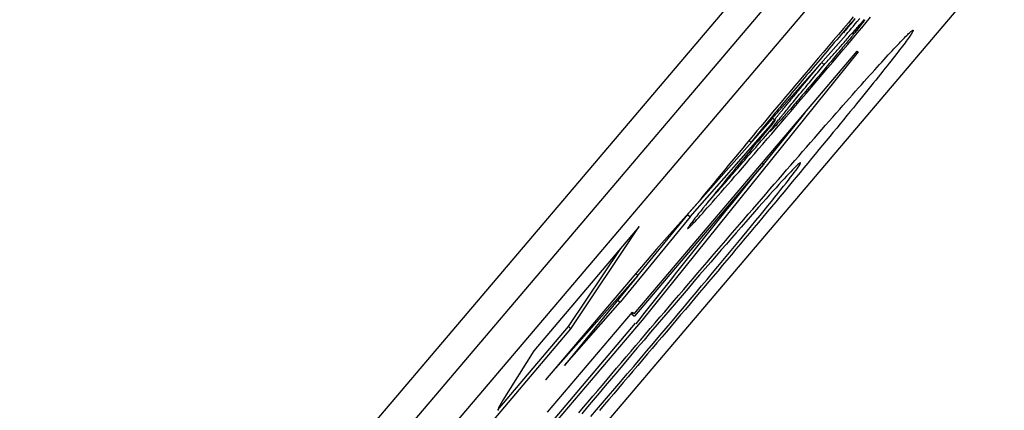
# Model space of a CAD drawing. Extents: x 304 to 540, y 335 to 585.
# Drawn here: x 405 to 406, y 419 to 420 of the extents above; entities that cross this region are included whole.
import ezdxf

# ---------------------------------------------------------------- set-up
doc = ezdxf.new("R2010")
doc.units = 0
doc.layers.add('__ADJ-KIT2-S12_D', color=7, linetype='CONTINUOUS')
doc.layers.add('DEFAULT', color=7, linetype='CONTINUOUS')

# ---------------------------------------------------------------- blocks, each defined once
blk = doc.blocks.new('SE1')
at = {"layer": '__ADJ-KIT2-S12_D', "color": 7, "linetype": 'CONTINUOUS'}
for p, q in [((79.00755, 64.53555), (76.06719, 61.07266)), ((78.8848, 64.3774), (76.55469, 61.63321)), ((78.89243, 64.37093), (76.56232, 61.62674)), ((76.58892, 61.60415), (78.91903, 64.34834)), ((78.66302, 64.08168), (78.66154, 64.07994)), ((78.66285, 64.08042), (78.66218, 64.07965)), ((78.66275, 64.08009), (78.66313, 64.08055)), ((78.66351, 64.08119), (78.66285, 64.08042)), ((78.66313, 64.08055), (78.66361, 64.08113)), ((78.66421, 64.08029), (78.66497, 64.08121)), ((78.66568, 64.08007), (78.6664, 64.08093)), ((78.66591, 64.08027), (78.66603, 64.08039)), ((78.66603, 64.08039), (78.66614, 64.0805)), ((78.66614, 64.0805), (78.66624, 64.0806)), ((78.66625, 64.08038), (78.66617, 64.08026)), ((78.66624, 64.0806), (78.66632, 64.08067)), ((78.66632, 64.08047), (78.66625, 64.08038)), ((78.66632, 64.08067), (78.66638, 64.08072)), ((78.66638, 64.08056), (78.66632, 64.08047)), ((78.66638, 64.08072), (78.66643, 64.08076)), ((78.66642, 64.08063), (78.66638, 64.08056)), ((78.66645, 64.08069), (78.66642, 64.08063)), ((78.66643, 64.08076), (78.66646, 64.08078)), ((78.66647, 64.08073), (78.66645, 64.08069)), ((78.66646, 64.08078), (78.66648, 64.08078)), ((78.66648, 64.08076), (78.66647, 64.08073)), ((78.66648, 64.08078), (78.66648, 64.08076)), ((78.66696, 64.08004), (78.66829, 64.08162)), ((78.66004, 64.07817), (78.65851, 64.07637)), ((78.66154, 64.07994), (78.66004, 64.07817)), ((78.66012, 64.07691), (78.66049, 64.07736)), ((78.66082, 64.07806), (78.66013, 64.07725)), ((78.66049, 64.07736), (78.66087, 64.07782)), ((78.66151, 64.07886), (78.66082, 64.07806)), ((78.66087, 64.07782), (78.66125, 64.07827)), ((78.66125, 64.07827), (78.66162, 64.07873)), ((78.66142, 64.07692), (78.66197, 64.07758)), ((78.66218, 64.07965), (78.66151, 64.07886)), ((78.66162, 64.07873), (78.662, 64.07918)), ((78.66197, 64.07758), (78.66252, 64.07824)), ((78.662, 64.07918), (78.66238, 64.07964)), ((78.66238, 64.07964), (78.66275, 64.08009)), ((78.66252, 64.07824), (78.66306, 64.0789)), ((78.66272, 64.07655), (78.66347, 64.07745)), ((78.66299, 64.07709), (78.66326, 64.07739)), ((78.66306, 64.0789), (78.66361, 64.07956)), ((78.66326, 64.07739), (78.66351, 64.07767)), ((78.66347, 64.07745), (78.66422, 64.07833)), ((78.66351, 64.07767), (78.66376, 64.07794)), ((78.66361, 64.07956), (78.66421, 64.08029)), ((78.66376, 64.07794), (78.664, 64.07821)), ((78.66408, 64.07758), (78.66383, 64.07728)), ((78.664, 64.07821), (78.66422, 64.07846)), ((78.66431, 64.07787), (78.66408, 64.07758)), ((78.66421, 64.07677), (78.6656, 64.07842)), ((78.66422, 64.07833), (78.66496, 64.07921)), ((78.66422, 64.07846), (78.66444, 64.0787)), ((78.66452, 64.07814), (78.66431, 64.07787)), ((78.66444, 64.0787), (78.66465, 64.07893)), ((78.66473, 64.0784), (78.66452, 64.07814)), ((78.66465, 64.07893), (78.66485, 64.07915)), ((78.66493, 64.07865), (78.66473, 64.0784)), ((78.66485, 64.07915), (78.66505, 64.07936)), ((78.66511, 64.07888), (78.66493, 64.07865)), ((78.66496, 64.07921), (78.66568, 64.08007)), ((78.66505, 64.07936), (78.66524, 64.07957)), ((78.66529, 64.0791), (78.66511, 64.07888)), ((78.66524, 64.07957), (78.66543, 64.07977)), ((78.66545, 64.07931), (78.66529, 64.0791)), ((78.66543, 64.07977), (78.6656, 64.07995)), ((78.6656, 64.0795), (78.66545, 64.07931)), ((78.6656, 64.07995), (78.66576, 64.08012)), ((78.6656, 64.07842), (78.66696, 64.08004)), ((78.66574, 64.07968), (78.6656, 64.0795)), ((78.66586, 64.07984), (78.66574, 64.07968)), ((78.66576, 64.08012), (78.66591, 64.08027)), ((78.66598, 64.08), (78.66586, 64.07984)), ((78.66608, 64.08014), (78.66598, 64.08)), ((78.66617, 64.08026), (78.66608, 64.08014)), ((78.68051, 64.07724), (78.68069, 64.07738)), ((78.68069, 64.07738), (78.68084, 64.0775)), ((78.68084, 64.0775), (78.68096, 64.07758)), ((78.68096, 64.07758), (78.68105, 64.07763)), ((78.68105, 64.07763), (78.68112, 64.07765)), ((78.68113, 64.07741), (78.68107, 64.07728)), ((78.68112, 64.07765), (78.68116, 64.07763)), ((78.68117, 64.07751), (78.68113, 64.07741)), ((78.68116, 64.07763), (78.68118, 64.07759)), ((78.68118, 64.07759), (78.68117, 64.07751)), ((78.63202, 64.04368), (78.66088, 64.07626)), ((78.65696, 64.07455), (78.65541, 64.07272)), ((78.65851, 64.07637), (78.65696, 64.07455)), ((78.65801, 64.07475), (78.65728, 64.0739)), ((78.65872, 64.07559), (78.65801, 64.07475)), ((78.65943, 64.07643), (78.65872, 64.07559)), ((78.66013, 64.07725), (78.65943, 64.07643)), ((78.66023, 64.07397), (78.66054, 64.07432)), ((78.66054, 64.07432), (78.66085, 64.07468)), ((78.66085, 64.07468), (78.66117, 64.07503)), ((78.66088, 64.07626), (78.66142, 64.07692)), ((78.66117, 64.07503), (78.66148, 64.07539)), ((78.66152, 64.07445), (78.66119, 64.07405)), ((78.66134, 64.07336), (78.66279, 64.07509)), ((78.66148, 64.07539), (78.6618, 64.07575)), ((78.66184, 64.07484), (78.66152, 64.07445)), ((78.6618, 64.07575), (78.66212, 64.07611)), ((78.66215, 64.07522), (78.66184, 64.07484)), ((78.66212, 64.07611), (78.66242, 64.07645)), ((78.66246, 64.0756), (78.66215, 64.07522)), ((78.66242, 64.07645), (78.66271, 64.07678)), ((78.66275, 64.07596), (78.66246, 64.0756)), ((78.66271, 64.07678), (78.66299, 64.07709)), ((78.66304, 64.07631), (78.66275, 64.07596)), ((78.66279, 64.07509), (78.66421, 64.07677)), ((78.66332, 64.07665), (78.66304, 64.07631)), ((78.66358, 64.07697), (78.66332, 64.07665)), ((78.66383, 64.07728), (78.66358, 64.07697)), ((78.67735, 64.07411), (78.67778, 64.07456)), ((78.67778, 64.07456), (78.67819, 64.07498)), ((78.67819, 64.07498), (78.67857, 64.07537)), ((78.67857, 64.07537), (78.67892, 64.07573)), ((78.67892, 64.07573), (78.67925, 64.07606)), ((78.67938, 64.07475), (78.67906, 64.07431)), ((78.67925, 64.07606), (78.67956, 64.07635)), ((78.67967, 64.07515), (78.67938, 64.07475)), ((78.67956, 64.07635), (78.67983, 64.07662)), ((78.67994, 64.07552), (78.67967, 64.07515)), ((78.67983, 64.07662), (78.68009, 64.07686)), ((78.68017, 64.07586), (78.67994, 64.07552)), ((78.68009, 64.07686), (78.68031, 64.07706)), ((78.68039, 64.07617), (78.68017, 64.07586)), ((78.68031, 64.07706), (78.68051, 64.07724)), ((78.68058, 64.07645), (78.68039, 64.07617)), ((78.68074, 64.0767), (78.68058, 64.07645)), ((78.68088, 64.07692), (78.68074, 64.0767)), ((78.68099, 64.07712), (78.68088, 64.07692)), ((78.68107, 64.07728), (78.68099, 64.07712)), ((78.59659, 63.99165), (78.66425, 64.07134)), ((78.65541, 64.07272), (78.65389, 64.07092)), ((78.65583, 64.07219), (78.65511, 64.07134)), ((78.65655, 64.07304), (78.65583, 64.07219)), ((78.65728, 64.0739), (78.65655, 64.07304)), ((78.6578, 64.07124), (78.6581, 64.07158)), ((78.6581, 64.07158), (78.6584, 64.07191)), ((78.65834, 64.06982), (78.65985, 64.07161)), ((78.6584, 64.07191), (78.6587, 64.07225)), ((78.65905, 64.07148), (78.65866, 64.07102)), ((78.6587, 64.07225), (78.65901, 64.07259)), ((78.65901, 64.07259), (78.65931, 64.07294)), ((78.65942, 64.07193), (78.65905, 64.07148)), ((78.65931, 64.07294), (78.65961, 64.07328)), ((78.65979, 64.07237), (78.65942, 64.07193)), ((78.65961, 64.07328), (78.65992, 64.07363)), ((78.66015, 64.07281), (78.65979, 64.07237)), ((78.65985, 64.07161), (78.66134, 64.07336)), ((78.65992, 64.07363), (78.66023, 64.07397)), ((78.66051, 64.07323), (78.66015, 64.07281)), ((78.66085, 64.07365), (78.66051, 64.07323)), ((78.66119, 64.07405), (78.66085, 64.07365)), ((78.66425, 64.07134), (78.66452, 64.07111)), ((78.67425, 64.0708), (78.67483, 64.07142)), ((78.67483, 64.07142), (78.67538, 64.07202)), ((78.67538, 64.07202), (78.67591, 64.07259)), ((78.67591, 64.07259), (78.67642, 64.07312)), ((78.67642, 64.07312), (78.6769, 64.07363)), ((78.6771, 64.07172), (78.67663, 64.07111)), ((78.6769, 64.07363), (78.67735, 64.07411)), ((78.67755, 64.0723), (78.6771, 64.07172)), ((78.67796, 64.07285), (78.67755, 64.0723)), ((78.67836, 64.07337), (78.67796, 64.07285)), ((78.67872, 64.07386), (78.67836, 64.07337)), ((78.67906, 64.07431), (78.67872, 64.07386)), ((78.66452, 64.07111), (78.59895, 63.98965)), ((78.65238, 64.06915), (78.6509, 64.0674)), ((78.65298, 64.06882), (78.65228, 64.068)), ((78.65389, 64.07092), (78.65238, 64.06915)), ((78.65368, 64.06966), (78.65298, 64.06882)), ((78.65439, 64.07049), (78.65368, 64.06966)), ((78.65511, 64.07134), (78.65439, 64.07049)), ((78.65511, 64.06821), (78.65541, 64.06855)), ((78.65541, 64.06855), (78.65571, 64.06889)), ((78.65571, 64.06889), (78.65601, 64.06922)), ((78.65601, 64.06922), (78.65631, 64.06956)), ((78.65662, 64.06858), (78.65619, 64.06807)), ((78.65631, 64.06956), (78.65661, 64.0699)), ((78.65661, 64.0699), (78.65691, 64.07023)), ((78.65705, 64.06909), (78.65662, 64.06858)), ((78.65679, 64.06799), (78.65834, 64.06982)), ((78.65691, 64.07023), (78.6572, 64.07057)), ((78.65746, 64.06958), (78.65705, 64.06909)), ((78.6572, 64.07057), (78.6575, 64.0709)), ((78.65787, 64.07007), (78.65746, 64.06958)), ((78.6575, 64.0709), (78.6578, 64.07124)), ((78.65827, 64.07055), (78.65787, 64.07007)), ((78.65866, 64.07102), (78.65827, 64.07055)), ((78.67169, 64.06801), (78.67237, 64.06875)), ((78.67237, 64.06875), (78.67302, 64.06946)), ((78.67302, 64.06946), (78.67365, 64.07014)), ((78.67365, 64.07014), (78.67425, 64.0708)), ((78.6745, 64.06838), (78.67391, 64.06763)), ((78.67507, 64.06911), (78.6745, 64.06838)), ((78.67562, 64.0698), (78.67507, 64.06911)), ((78.67614, 64.07047), (78.67562, 64.0698)), ((78.67663, 64.07111), (78.67614, 64.07047)), ((78.64945, 64.06568), (78.64801, 64.06398)), ((78.6509, 64.0674), (78.64945, 64.06568)), ((78.65022, 64.06556), (78.64955, 64.06477)), ((78.6509, 64.06637), (78.65022, 64.06556)), ((78.65159, 64.06718), (78.6509, 64.06637)), ((78.65118, 64.06511), (78.65143, 64.06541)), ((78.65143, 64.06541), (78.65168, 64.06572)), ((78.65228, 64.068), (78.65159, 64.06718)), ((78.65168, 64.06572), (78.65193, 64.06602)), ((78.65193, 64.06602), (78.65219, 64.06632)), ((78.65219, 64.06632), (78.65244, 64.06663)), ((78.65244, 64.06663), (78.65269, 64.06693)), ((78.65259, 64.06525), (78.653, 64.06574)), ((78.65269, 64.06693), (78.65294, 64.06723)), ((78.65294, 64.06723), (78.6532, 64.06754)), ((78.653, 64.06574), (78.6534, 64.06622)), ((78.6532, 64.06754), (78.65345, 64.06784)), ((78.6534, 64.06622), (78.65381, 64.06671)), ((78.65392, 64.06538), (78.65344, 64.06481)), ((78.65345, 64.06784), (78.65421, 64.0672)), ((78.6536, 64.06423), (78.65521, 64.06613)), ((78.65381, 64.06671), (78.65421, 64.0672)), ((78.65439, 64.06593), (78.65392, 64.06538)), ((78.65421, 64.0672), (78.65451, 64.06754)), ((78.65485, 64.06648), (78.65439, 64.06593)), ((78.65451, 64.06754), (78.65481, 64.06788)), ((78.65481, 64.06788), (78.65511, 64.06821)), ((78.6553, 64.06702), (78.65485, 64.06648)), ((78.65521, 64.06613), (78.65679, 64.06799)), ((78.65575, 64.06755), (78.6553, 64.06702)), ((78.65619, 64.06807), (78.65575, 64.06755)), ((78.66877, 64.06477), (78.66953, 64.06562)), ((78.66953, 64.06562), (78.67028, 64.06644)), ((78.67028, 64.06644), (78.671, 64.06724)), ((78.671, 64.06724), (78.67169, 64.06801)), ((78.67265, 64.06604), (78.67199, 64.0652)), ((78.67329, 64.06685), (78.67265, 64.06604)), ((78.67391, 64.06763), (78.67329, 64.06685)), ((78.64801, 64.06398), (78.6466, 64.06231)), ((78.64757, 64.06241), (78.64692, 64.06164)), ((78.64822, 64.06319), (78.64757, 64.06241)), ((78.64888, 64.06397), (78.64822, 64.06319)), ((78.64865, 64.06207), (78.6489, 64.06238)), ((78.64955, 64.06477), (78.64888, 64.06397)), ((78.6489, 64.06238), (78.64916, 64.06268)), ((78.64916, 64.06268), (78.64941, 64.06298)), ((78.64941, 64.06298), (78.64966, 64.06329)), ((78.64966, 64.06329), (78.64991, 64.06359)), ((78.64991, 64.06359), (78.65017, 64.06389)), ((78.65017, 64.06389), (78.65042, 64.0642)), ((78.65017, 64.06233), (78.65057, 64.06282)), ((78.65042, 64.0642), (78.65067, 64.0645)), ((78.65057, 64.06282), (78.65097, 64.0633)), ((78.65067, 64.0645), (78.65092, 64.06481)), ((78.65092, 64.06481), (78.65118, 64.06511)), ((78.65144, 64.06246), (78.65094, 64.06187)), ((78.65097, 64.0633), (78.65138, 64.06379)), ((78.65138, 64.06379), (78.65178, 64.06428)), ((78.65195, 64.06306), (78.65144, 64.06246)), ((78.65178, 64.06428), (78.65219, 64.06476)), ((78.65246, 64.06365), (78.65195, 64.06306)), ((78.65196, 64.0623), (78.6536, 64.06423)), ((78.65219, 64.06476), (78.65259, 64.06525)), ((78.65295, 64.06424), (78.65246, 64.06365)), ((78.65344, 64.06481), (78.65295, 64.06424)), ((78.66635, 64.06207), (78.66718, 64.063)), ((78.66718, 64.063), (78.66798, 64.0639)), ((78.66798, 64.0639), (78.66877, 64.06477)), ((78.66985, 64.06253), (78.66908, 64.06158)), ((78.67058, 64.06345), (78.66985, 64.06253)), ((78.6713, 64.06434), (78.67058, 64.06345)), ((78.67199, 64.0652), (78.6713, 64.06434)), ((78.64521, 64.06066), (78.64384, 64.05904)), ((78.64564, 64.06012), (78.64501, 64.05937)), ((78.6466, 64.06231), (78.64521, 64.06066)), ((78.64628, 64.06088), (78.64564, 64.06012)), ((78.64621, 64.05913), (78.64647, 64.05945)), ((78.64692, 64.06164), (78.64628, 64.06088)), ((78.64647, 64.05945), (78.64674, 64.05977)), ((78.64674, 64.05977), (78.64701, 64.0601)), ((78.64701, 64.0601), (78.64729, 64.06043)), ((78.64729, 64.06043), (78.64757, 64.06077)), ((78.64757, 64.06077), (78.64785, 64.06111)), ((78.6476, 64.05924), (78.64804, 64.05977)), ((78.64785, 64.06111), (78.64813, 64.06145)), ((78.64804, 64.05977), (78.64849, 64.06031)), ((78.64813, 64.06145), (78.6484, 64.06177)), ((78.6484, 64.06177), (78.64865, 64.06207)), ((78.64849, 64.06031), (78.64894, 64.06086)), ((78.64902, 64.05962), (78.64856, 64.05908)), ((78.64871, 64.05847), (78.65032, 64.06036)), ((78.64894, 64.06086), (78.64936, 64.06136)), ((78.64949, 64.06017), (78.64902, 64.05962)), ((78.64936, 64.06136), (78.64976, 64.06184)), ((78.64997, 64.06073), (78.64949, 64.06017)), ((78.64976, 64.06184), (78.65017, 64.06233)), ((78.65045, 64.0613), (78.64997, 64.06073)), ((78.65032, 64.06036), (78.65196, 64.0623)), ((78.65094, 64.06187), (78.65045, 64.0613)), ((78.66372, 64.05913), (78.66462, 64.06013)), ((78.66462, 64.06013), (78.66549, 64.06112)), ((78.66549, 64.06112), (78.66635, 64.06207)), ((78.66748, 64.05959), (78.66665, 64.05856)), ((78.6683, 64.0606), (78.66748, 64.05959)), ((78.66908, 64.06158), (78.6683, 64.0606)), ((78.6425, 64.05744), (78.64117, 64.05586)), ((78.64257, 64.05645), (78.64197, 64.05574)), ((78.64384, 64.05904), (78.6425, 64.05744)), ((78.64317, 64.05717), (78.64257, 64.05645)), ((78.64378, 64.05789), (78.64317, 64.05717)), ((78.64377, 64.05617), (78.64399, 64.05645)), ((78.64439, 64.05863), (78.64378, 64.05789)), ((78.64399, 64.05645), (78.64422, 64.05673)), ((78.64422, 64.05673), (78.64446, 64.05701)), ((78.64501, 64.05937), (78.64439, 64.05863)), ((78.64446, 64.05701), (78.6447, 64.0573)), ((78.6447, 64.0573), (78.64494, 64.0576)), ((78.64494, 64.0576), (78.64519, 64.05789)), ((78.64516, 64.05629), (78.64554, 64.05676)), ((78.64519, 64.05789), (78.64544, 64.0582)), ((78.64544, 64.0582), (78.64569, 64.0585)), ((78.64554, 64.05676), (78.64594, 64.05723)), ((78.64558, 64.0548), (78.64713, 64.05661)), ((78.64569, 64.0585), (78.64595, 64.05881)), ((78.64594, 64.05723), (78.64634, 64.05772)), ((78.64636, 64.05652), (78.64594, 64.05603)), ((78.64595, 64.05881), (78.64621, 64.05913)), ((78.64634, 64.05772), (78.64675, 64.05821)), ((78.64679, 64.05701), (78.64636, 64.05652)), ((78.64675, 64.05821), (78.64717, 64.05872)), ((78.64722, 64.05752), (78.64679, 64.05701)), ((78.64713, 64.05661), (78.64871, 64.05847)), ((78.64717, 64.05872), (78.6476, 64.05924)), ((78.64766, 64.05803), (78.64722, 64.05752)), ((78.6481, 64.05855), (78.64766, 64.05803)), ((78.64856, 64.05908), (78.6481, 64.05855)), ((78.6609, 64.05594), (78.66186, 64.05703)), ((78.66186, 64.05703), (78.6628, 64.05809)), ((78.6628, 64.05809), (78.66372, 64.05913)), ((78.6649, 64.0564), (78.66399, 64.05528)), ((78.66578, 64.0575), (78.6649, 64.0564)), ((78.66665, 64.05856), (78.66578, 64.0575)), ((78.63986, 64.0543), (78.63857, 64.05277)), ((78.64025, 64.05367), (78.6397, 64.053)), ((78.64117, 64.05586), (78.63986, 64.0543)), ((78.64082, 64.05435), (78.64025, 64.05367)), ((78.64139, 64.05504), (78.64082, 64.05435)), ((78.64133, 64.05321), (78.64151, 64.05343)), ((78.64197, 64.05574), (78.64139, 64.05504)), ((78.64151, 64.05343), (78.6417, 64.05365)), ((78.6417, 64.05365), (78.64189, 64.05389)), ((78.64189, 64.05389), (78.64208, 64.05412)), ((78.64208, 64.05412), (78.64228, 64.05436)), ((78.64228, 64.05436), (78.64248, 64.05461)), ((78.64248, 64.05461), (78.64268, 64.05486)), ((78.64268, 64.05486), (78.64289, 64.05511)), ((78.64275, 64.05336), (78.64307, 64.05375)), ((78.64289, 64.05511), (78.64311, 64.05537)), ((78.64307, 64.05375), (78.64339, 64.05414)), ((78.64311, 64.05537), (78.64332, 64.05563)), ((78.64332, 64.05563), (78.64354, 64.0559)), ((78.64339, 64.05414), (78.64373, 64.05455)), ((78.64354, 64.0559), (78.64377, 64.05617)), ((78.64395, 64.05374), (78.64358, 64.0533)), ((78.64373, 64.05455), (78.64407, 64.05497)), ((78.64434, 64.05418), (78.64395, 64.05374)), ((78.64406, 64.05301), (78.64558, 64.0548)), ((78.64407, 64.05497), (78.64442, 64.0554)), ((78.64473, 64.05463), (78.64434, 64.05418)), ((78.64442, 64.0554), (78.64479, 64.05584)), ((78.64513, 64.05509), (78.64473, 64.05463)), ((78.64479, 64.05584), (78.64516, 64.05629)), ((78.64553, 64.05556), (78.64513, 64.05509)), ((78.64594, 64.05603), (78.64553, 64.05556)), ((78.65787, 64.05251), (78.6589, 64.05368)), ((78.6589, 64.05368), (78.65991, 64.05482)), ((78.65991, 64.05482), (78.6609, 64.05594)), ((78.66305, 64.05413), (78.66209, 64.05295)), ((78.66399, 64.05528), (78.66305, 64.05413)), ((78.61274, 64.02173), (78.63862, 64.05099)), ((78.64821, 64.05244), (78.63573, 64.03694)), ((78.63731, 64.05125), (78.63606, 64.04976)), ((78.63757, 64.05044), (78.63706, 64.04982)), ((78.63857, 64.05277), (78.63731, 64.05125)), ((78.63809, 64.05106), (78.63757, 64.05044)), ((78.63861, 64.0517), (78.63809, 64.05106)), ((78.63915, 64.05235), (78.63861, 64.0517)), ((78.63862, 64.05099), (78.63938, 64.05034)), ((78.63907, 64.05041), (78.63924, 64.05061)), ((78.6397, 64.053), (78.63915, 64.05235)), ((78.63924, 64.05061), (78.63941, 64.05082)), ((78.63941, 64.05082), (78.63958, 64.05104)), ((78.63958, 64.05104), (78.63973, 64.05123)), ((78.63973, 64.05123), (78.63988, 64.05141)), ((78.63988, 64.05141), (78.64002, 64.05159)), ((78.64002, 64.05159), (78.64017, 64.05178)), ((78.64017, 64.05178), (78.64033, 64.05197)), ((78.64033, 64.05197), (78.64048, 64.05216)), ((78.64036, 64.05042), (78.6406, 64.05071)), ((78.64048, 64.05216), (78.64064, 64.05236)), ((78.6406, 64.05071), (78.64083, 64.051)), ((78.64064, 64.05236), (78.64081, 64.05256)), ((78.64081, 64.05256), (78.64098, 64.05277)), ((78.64112, 64.05051), (78.64082, 64.05016)), ((78.64083, 64.051), (78.64107, 64.0513)), ((78.64098, 64.05277), (78.64115, 64.05299)), ((78.64107, 64.0513), (78.64133, 64.05162)), ((78.64112, 64.04957), (78.64258, 64.05127)), ((78.64145, 64.05087), (78.64112, 64.05051)), ((78.64115, 64.05299), (78.64133, 64.05321)), ((78.64133, 64.05162), (78.64159, 64.05194)), ((78.64178, 64.05125), (78.64145, 64.05087)), ((78.64159, 64.05194), (78.64187, 64.05228)), ((78.64213, 64.05165), (78.64178, 64.05125)), ((78.64187, 64.05228), (78.64215, 64.05263)), ((78.64248, 64.05205), (78.64213, 64.05165)), ((78.64215, 64.05263), (78.64245, 64.05299)), ((78.64245, 64.05299), (78.64275, 64.05336)), ((78.64284, 64.05246), (78.64248, 64.05205)), ((78.64258, 64.05127), (78.64406, 64.05301)), ((78.6432, 64.05288), (78.64284, 64.05246)), ((78.64358, 64.0533), (78.6432, 64.05288)), ((78.65574, 64.05009), (78.65682, 64.05131)), ((78.65682, 64.05131), (78.65787, 64.05251)), ((78.66008, 64.05051), (78.65904, 64.04924)), ((78.6611, 64.05174), (78.66008, 64.05051)), ((78.66209, 64.05295), (78.6611, 64.05174)), ((78.6135, 64.02108), (78.63938, 64.05034)), ((78.6349, 64.04838), (78.63382, 64.04708)), ((78.63511, 64.04745), (78.63464, 64.04688)), ((78.63606, 64.04976), (78.6349, 64.04838)), ((78.63558, 64.04803), (78.63511, 64.04745)), ((78.63606, 64.04862), (78.63558, 64.04803)), ((78.63656, 64.04921), (78.63606, 64.04862)), ((78.63706, 64.04982), (78.63656, 64.04921)), ((78.63801, 64.04869), (78.63668, 64.04708)), ((78.63758, 64.04696), (78.63819, 64.04768)), ((78.63798, 64.04902), (78.6381, 64.04917)), ((78.63938, 64.05034), (78.63801, 64.04869)), ((78.63804, 64.04743), (78.63815, 64.04758)), ((78.6381, 64.04917), (78.63822, 64.04933)), ((78.63815, 64.04758), (78.63827, 64.04775)), ((78.63822, 64.04933), (78.63835, 64.04949)), ((78.63827, 64.04775), (78.63841, 64.04793)), ((78.6384, 64.04751), (78.63827, 64.04737)), ((78.6383, 64.04627), (78.6397, 64.0479)), ((78.63835, 64.04949), (78.63848, 64.04966)), ((78.63855, 64.04766), (78.6384, 64.04751)), ((78.63841, 64.04793), (78.63856, 64.04814)), ((78.63848, 64.04966), (78.63862, 64.04984)), ((78.63871, 64.04783), (78.63855, 64.04766)), ((78.63856, 64.04814), (78.63873, 64.04836)), ((78.63862, 64.04984), (78.63876, 64.05002)), ((78.63888, 64.04802), (78.63871, 64.04783)), ((78.63873, 64.04836), (78.63892, 64.0486)), ((78.63876, 64.05002), (78.63892, 64.05021)), ((78.63908, 64.04823), (78.63888, 64.04802)), ((78.63892, 64.05021), (78.63907, 64.05041)), ((78.63892, 64.0486), (78.63912, 64.04886)), ((78.63928, 64.04845), (78.63908, 64.04823)), ((78.63912, 64.04886), (78.63934, 64.04913)), ((78.6395, 64.04869), (78.63928, 64.04845)), ((78.63934, 64.04913), (78.63957, 64.04943)), ((78.63974, 64.04895), (78.6395, 64.04869)), ((78.63957, 64.04943), (78.63982, 64.04974)), ((78.6397, 64.0479), (78.64112, 64.04957)), ((78.63998, 64.04923), (78.63974, 64.04895)), ((78.63982, 64.04974), (78.64008, 64.05007)), ((78.64025, 64.04952), (78.63998, 64.04923)), ((78.64008, 64.05007), (78.64036, 64.05042)), ((78.64053, 64.04983), (78.64025, 64.04952)), ((78.64082, 64.05016), (78.64053, 64.04983)), ((78.65238, 64.04625), (78.65352, 64.04756)), ((78.65352, 64.04756), (78.65465, 64.04884)), ((78.65465, 64.04884), (78.65574, 64.05009)), ((78.65799, 64.04795), (78.65694, 64.04668)), ((78.65904, 64.04924), (78.65799, 64.04795)), ((78.63165, 64.04448), (78.63056, 64.04318)), ((78.63274, 64.04578), (78.63165, 64.04448)), ((78.63286, 64.04471), (78.63244, 64.04419)), ((78.63382, 64.04708), (78.63274, 64.04578)), ((78.63329, 64.04524), (78.63286, 64.04471)), ((78.63373, 64.04578), (78.63329, 64.04524)), ((78.63418, 64.04633), (78.63373, 64.04578)), ((78.63538, 64.04551), (78.63413, 64.044)), ((78.63464, 64.04688), (78.63418, 64.04633)), ((78.63516, 64.04415), (78.63576, 64.04484)), ((78.63668, 64.04708), (78.63538, 64.04551)), ((78.63561, 64.04313), (78.63694, 64.04468)), ((78.63576, 64.04484), (78.63636, 64.04554)), ((78.63636, 64.04554), (78.63696, 64.04625)), ((78.63694, 64.04468), (78.6383, 64.04627)), ((78.63696, 64.04625), (78.63758, 64.04696)), ((78.63772, 64.04693), (78.63773, 64.04697)), ((78.63772, 64.04691), (78.63772, 64.04693)), ((78.63774, 64.0469), (78.63772, 64.04691)), ((78.63773, 64.04697), (78.63776, 64.04702)), ((78.63777, 64.04692), (78.63774, 64.0469)), ((78.63776, 64.04702), (78.63781, 64.0471)), ((78.63782, 64.04695), (78.63777, 64.04692)), ((78.63781, 64.0471), (78.63787, 64.04719)), ((78.63788, 64.047), (78.63782, 64.04695)), ((78.63787, 64.04719), (78.63795, 64.0473)), ((78.63795, 64.04707), (78.63788, 64.047)), ((78.63795, 64.0473), (78.63804, 64.04743)), ((78.63804, 64.04715), (78.63795, 64.04707)), ((78.63815, 64.04725), (78.63804, 64.04715)), ((78.63827, 64.04737), (78.63815, 64.04725)), ((78.65003, 64.04356), (78.65122, 64.04492)), ((78.65122, 64.04492), (78.65238, 64.04625)), ((78.65588, 64.04539), (78.65481, 64.04408)), ((78.65694, 64.04668), (78.65588, 64.04539)), ((78.62948, 64.04187), (78.62839, 64.04056)), ((78.63056, 64.04318), (78.62948, 64.04187)), ((78.63151, 64.04411), (78.63202, 64.04368)), ((78.63291, 64.04253), (78.63174, 64.04111)), ((78.63244, 64.04419), (78.63202, 64.04368)), ((78.63285, 64.04146), (78.63342, 64.04212)), ((78.63413, 64.044), (78.63291, 64.04253)), ((78.63303, 64.04014), (78.6343, 64.04162)), ((78.63342, 64.04212), (78.634, 64.04279)), ((78.634, 64.04279), (78.63458, 64.04347)), ((78.6343, 64.04162), (78.63561, 64.04313)), ((78.63458, 64.04347), (78.63516, 64.04415)), ((78.64767, 64.04085), (78.64885, 64.04221)), ((78.64885, 64.04221), (78.65003, 64.04356)), ((78.65372, 64.04277), (78.65262, 64.04143)), ((78.65481, 64.04408), (78.65372, 64.04277)), ((78.6273, 64.03924), (78.62621, 64.03792)), ((78.62839, 64.04056), (78.6273, 64.03924)), ((78.6306, 64.03973), (78.6295, 64.0384)), ((78.6301, 64.03827), (78.63064, 64.03889)), ((78.63059, 64.0373), (78.63179, 64.0387)), ((78.63174, 64.04111), (78.6306, 64.03973)), ((78.63064, 64.03889), (78.63118, 64.03952)), ((78.63118, 64.03952), (78.63173, 64.04016)), ((78.63173, 64.04016), (78.63229, 64.04081)), ((78.63179, 64.0387), (78.63303, 64.04014)), ((78.63229, 64.04081), (78.63285, 64.04146)), ((78.64526, 64.03809), (78.64647, 64.03948)), ((78.64647, 64.03948), (78.64767, 64.04085)), ((78.65037, 64.03871), (78.64923, 64.03733)), ((78.6515, 64.04008), (78.65037, 64.03871)), ((78.65262, 64.04143), (78.6515, 64.04008)), ((78.63574, 64.03694), (78.59662, 63.99087)), ((78.62511, 64.0366), (78.62402, 64.03528)), ((78.62621, 64.03792), (78.62511, 64.0366)), ((78.62742, 64.03587), (78.62644, 64.03468)), ((78.62844, 64.03711), (78.62742, 64.03587)), ((78.6275, 64.03526), (78.62801, 64.03585)), ((78.62801, 64.03585), (78.62852, 64.03644)), ((78.62826, 64.03461), (78.62941, 64.03594)), ((78.6295, 64.0384), (78.62844, 64.03711)), ((78.62852, 64.03644), (78.62904, 64.03704)), ((78.62904, 64.03704), (78.62957, 64.03765)), ((78.62941, 64.03594), (78.63059, 64.0373)), ((78.62957, 64.03765), (78.6301, 64.03827)), ((78.63534, 64.03728), (78.63574, 64.03694)), ((78.6428, 64.03527), (78.64404, 64.03669)), ((78.64404, 64.03669), (78.64526, 64.03809)), ((78.64511, 64.03578), (78.64462, 64.03527)), ((78.64555, 64.03622), (78.64511, 64.03578)), ((78.64593, 64.03659), (78.64555, 64.03622)), ((78.64557, 64.0351), (78.64596, 64.03564)), ((78.64625, 64.03689), (78.64593, 64.03659)), ((78.64596, 64.03564), (78.6463, 64.03611)), ((78.64652, 64.03713), (78.64625, 64.03689)), ((78.6463, 64.03611), (78.64657, 64.03651)), ((78.64673, 64.03729), (78.64652, 64.03713)), ((78.64657, 64.03651), (78.64677, 64.03684)), ((78.64689, 64.03739), (78.64673, 64.03729)), ((78.64677, 64.03684), (78.64692, 64.03709)), ((78.64698, 64.03742), (78.64689, 64.03739)), ((78.64807, 64.03593), (78.64689, 64.03451)), ((78.64692, 64.03709), (78.647, 64.03727)), ((78.64702, 64.03738), (78.64698, 64.03742)), ((78.647, 64.03727), (78.64702, 64.03738)), ((78.64923, 64.03733), (78.64807, 64.03593)), ((78.62183, 64.03263), (78.62073, 64.0313)), ((78.62293, 64.03396), (78.62183, 64.03263)), ((78.62402, 64.03528), (78.62293, 64.03396)), ((78.6255, 64.03354), (78.6246, 64.03244)), ((78.62505, 64.03245), (78.62553, 64.03299)), ((78.62644, 64.03468), (78.6255, 64.03354)), ((78.62553, 64.03299), (78.62601, 64.03355)), ((78.62601, 64.03355), (78.6265, 64.03411)), ((78.62606, 64.03208), (78.62714, 64.03333)), ((78.6265, 64.03411), (78.627, 64.03468)), ((78.627, 64.03468), (78.6275, 64.03526)), ((78.62714, 64.03333), (78.62826, 64.03461)), ((78.6403, 64.03238), (78.64156, 64.03383)), ((78.64208, 64.03257), (78.6413, 64.03173)), ((78.64156, 64.03383), (78.6428, 64.03527)), ((78.6428, 64.03335), (78.64208, 64.03257)), ((78.64346, 64.03406), (78.6428, 64.03335)), ((78.64337, 64.03221), (78.64401, 64.03304)), ((78.64407, 64.0347), (78.64346, 64.03406)), ((78.64401, 64.03304), (78.64459, 64.0338)), ((78.64462, 64.03527), (78.64407, 64.0347)), ((78.6457, 64.03307), (78.6445, 64.03162)), ((78.64459, 64.0338), (78.64511, 64.03449)), ((78.64511, 64.03449), (78.64557, 64.0351)), ((78.64689, 64.03451), (78.6457, 64.03307)), ((78.61963, 64.02996), (78.61853, 64.02862)), ((78.62073, 64.0313), (78.61963, 64.02996)), ((78.62291, 64.03038), (78.62213, 64.02943)), ((78.62232, 64.02932), (78.62276, 64.02982)), ((78.62276, 64.02982), (78.62321, 64.03033)), ((78.62373, 64.03139), (78.62291, 64.03038)), ((78.62299, 64.02856), (78.62398, 64.02969)), ((78.62321, 64.03033), (78.62366, 64.03085)), ((78.62366, 64.03085), (78.62412, 64.03137)), ((78.6246, 64.03244), (78.62373, 64.03139)), ((78.62398, 64.02969), (78.625, 64.03087)), ((78.62412, 64.03137), (78.62458, 64.0319)), ((78.62458, 64.0319), (78.62505, 64.03245)), ((78.625, 64.03087), (78.62606, 64.03208)), ((78.63775, 64.02944), (78.63903, 64.03092)), ((78.63959, 64.02983), (78.63864, 64.02879)), ((78.63903, 64.03092), (78.6403, 64.03238)), ((78.64047, 64.03081), (78.63959, 64.02983)), ((78.6413, 64.03173), (78.64047, 64.03081)), ((78.64106, 64.02928), (78.64189, 64.03033)), ((78.64189, 64.03033), (78.64266, 64.0313)), ((78.64328, 64.03015), (78.64204, 64.02866)), ((78.64266, 64.0313), (78.64337, 64.03221)), ((78.6445, 64.03162), (78.64328, 64.03015)), ((78.61743, 64.02728), (78.61633, 64.02594)), ((78.61853, 64.02862), (78.61743, 64.02728)), ((78.62001, 64.02683), (78.61939, 64.02607)), ((78.61952, 64.02612), (78.61989, 64.02655)), ((78.61989, 64.02655), (78.62027, 64.02698)), ((78.62068, 64.02765), (78.62001, 64.02683)), ((78.62027, 64.02698), (78.62066, 64.02743)), ((78.62066, 64.02743), (78.62107, 64.02788)), ((78.62138, 64.02852), (78.62068, 64.02765)), ((78.62107, 64.02788), (78.62148, 64.02835)), ((78.62115, 64.02647), (78.62205, 64.02749)), ((78.62213, 64.02943), (78.62138, 64.02852)), ((78.62148, 64.02835), (78.6219, 64.02883)), ((78.6219, 64.02883), (78.62232, 64.02932)), ((78.62205, 64.02749), (78.62299, 64.02856)), ((78.63515, 64.02644), (78.63646, 64.02794)), ((78.63646, 64.02794), (78.63775, 64.02944)), ((78.63765, 64.02767), (78.63659, 64.02649)), ((78.63864, 64.02879), (78.63765, 64.02767)), ((78.63819, 64.0257), (78.63921, 64.02697)), ((78.63921, 64.02697), (78.64016, 64.02816)), ((78.64078, 64.02715), (78.63951, 64.02563)), ((78.64016, 64.02816), (78.64106, 64.02928)), ((78.64204, 64.02866), (78.64078, 64.02715)), ((78.61633, 64.02594), (78.60329, 64.01119)), ((78.61743, 64.02364), (78.61674, 64.02279)), ((78.61816, 64.02455), (78.61743, 64.02364)), ((78.61802, 64.02293), (78.61873, 64.02373)), ((78.6188, 64.02534), (78.61816, 64.02455)), ((78.61845, 64.02492), (78.6188, 64.02531)), ((78.61873, 64.02373), (78.61949, 64.02459)), ((78.61939, 64.02607), (78.6188, 64.02534)), ((78.6188, 64.02531), (78.61915, 64.02571)), ((78.61915, 64.02571), (78.61952, 64.02612)), ((78.61949, 64.02459), (78.6203, 64.0255)), ((78.6203, 64.0255), (78.62115, 64.02647)), ((78.63251, 64.02338), (78.63384, 64.02492)), ((78.63432, 64.02393), (78.6331, 64.02255)), ((78.63384, 64.02492), (78.63515, 64.02644)), ((78.63548, 64.02525), (78.63432, 64.02393)), ((78.63659, 64.02649), (78.63548, 64.02525)), ((78.63596, 64.02295), (78.6371, 64.02436)), ((78.63823, 64.02409), (78.63692, 64.02252)), ((78.6371, 64.02436), (78.63819, 64.0257)), ((78.63951, 64.02563), (78.63823, 64.02409)), ((78.6135, 64.02108), (78.60248, 64.00763)), ((78.61274, 64.02173), (78.60499, 64.01228)), ((78.61274, 64.02173), (78.6135, 64.02108)), ((78.61501, 64.0206), (78.61454, 64.02)), ((78.61554, 64.02127), (78.61501, 64.0206)), ((78.61611, 64.022), (78.61554, 64.02127)), ((78.61561, 64.02027), (78.61614, 64.02085)), ((78.61674, 64.02279), (78.61611, 64.022)), ((78.61614, 64.02085), (78.61672, 64.02149)), ((78.61672, 64.02149), (78.61735, 64.02218)), ((78.61735, 64.02218), (78.61802, 64.02293)), ((78.62983, 64.02027), (78.63117, 64.02183)), ((78.63177, 64.02105), (78.6304, 64.01949)), ((78.63117, 64.02183), (78.63251, 64.02338)), ((78.6331, 64.02255), (78.63177, 64.02105)), ((78.63348, 64.01991), (78.63475, 64.02147)), ((78.6356, 64.02094), (78.63426, 64.01934)), ((78.63475, 64.02147), (78.63596, 64.02295)), ((78.63692, 64.02252), (78.6356, 64.02094)), ((78.59811, 64.01808), (78.56613, 63.98042)), ((78.57737, 63.98708), (78.59811, 64.01808)), ((78.61288, 64.01772), (78.61279, 64.01757)), ((78.61287, 64.01749), (78.61299, 64.01758)), ((78.61302, 64.01794), (78.61288, 64.01772)), ((78.61299, 64.01758), (78.61316, 64.01773)), ((78.61321, 64.01822), (78.61302, 64.01794)), ((78.61316, 64.01773), (78.61337, 64.01792)), ((78.61346, 64.01857), (78.61321, 64.01822)), ((78.61337, 64.01792), (78.61363, 64.01818)), ((78.61377, 64.01898), (78.61346, 64.01857)), ((78.61363, 64.01818), (78.61394, 64.01849)), ((78.61413, 64.01946), (78.61377, 64.01898)), ((78.61394, 64.01849), (78.61429, 64.01885)), ((78.61454, 64.02), (78.61413, 64.01946)), ((78.61429, 64.01885), (78.61468, 64.01927)), ((78.61468, 64.01927), (78.61512, 64.01974)), ((78.61512, 64.01974), (78.61561, 64.02027)), ((78.6271, 64.0171), (78.62847, 64.01869)), ((78.62899, 64.01788), (78.62754, 64.01623)), ((78.62847, 64.01869), (78.62983, 64.02027)), ((78.6304, 64.01949), (78.62899, 64.01788)), ((78.6308, 64.01664), (78.63215, 64.01829)), ((78.63291, 64.01772), (78.63154, 64.01608)), ((78.63215, 64.01829), (78.63348, 64.01991)), ((78.63426, 64.01934), (78.63291, 64.01772)), ((78.61279, 64.01757), (78.61277, 64.01748)), ((78.61277, 64.01748), (78.6128, 64.01746)), ((78.6128, 64.01746), (78.61287, 64.01749)), ((78.62433, 64.01388), (78.62572, 64.01549)), ((78.62572, 64.01549), (78.6271, 64.0171)), ((78.62754, 64.01623), (78.62606, 64.01453)), ((78.62798, 64.01322), (78.6294, 64.01495)), ((78.6294, 64.01495), (78.6308, 64.01664)), ((78.63154, 64.01608), (78.63017, 64.01445)), ((78.60499, 64.01228), (78.59764, 64.00329)), ((78.62152, 64.01061), (78.62293, 64.01225)), ((78.62293, 64.01225), (78.62433, 64.01388)), ((78.62454, 64.01278), (78.62299, 64.01099)), ((78.62606, 64.01453), (78.62454, 64.01278)), ((78.62652, 64.01146), (78.62798, 64.01322)), ((78.6288, 64.01282), (78.62743, 64.01118)), ((78.63017, 64.01445), (78.6288, 64.01282)), ((78.60329, 64.01119), (78.56965, 63.97158)), ((78.57661, 63.98773), (78.59248, 64.01145)), ((78.6187, 64.00732), (78.62011, 64.00897)), ((78.6214, 64.00916), (78.61977, 64.00728)), ((78.62011, 64.00897), (78.62152, 64.01061)), ((78.62299, 64.01099), (78.6214, 64.00916)), ((78.62349, 64.00781), (78.62502, 64.00965)), ((78.62605, 64.00954), (78.62468, 64.0079)), ((78.62502, 64.00965), (78.62652, 64.01146)), ((78.62743, 64.01118), (78.62605, 64.00954)), ((78.60248, 64.00763), (78.59228, 63.99513)), ((78.61586, 64.00401), (78.61728, 64.00567)), ((78.61728, 64.00567), (78.6187, 64.00732)), ((78.61977, 64.00728), (78.61811, 64.00536)), ((78.62033, 64.00401), (78.62193, 64.00593)), ((78.62329, 64.00625), (78.62191, 64.0046)), ((78.62193, 64.00593), (78.62349, 64.00781)), ((78.62468, 64.0079), (78.62329, 64.00625)), ((78.56965, 63.97158), (78.5977, 64.00323)), ((78.5977, 64.00323), (78.58636, 63.98938)), ((78.59702, 64.00381), (78.5977, 64.00323)), ((78.61444, 64.00235), (78.61586, 64.00401)), ((78.61641, 64.00339), (78.61468, 64.00137)), ((78.61811, 64.00536), (78.61641, 64.00339)), ((78.61869, 64.00206), (78.62033, 64.00401)), ((78.62052, 64.00295), (78.61912, 64.00129)), ((78.62191, 64.0046), (78.62052, 64.00295)), ((78.61158, 63.999), (78.61301, 64.00068)), ((78.61468, 64.00137), (78.61291, 63.99932)), ((78.61301, 64.00068), (78.61444, 64.00235)), ((78.61532, 63.99803), (78.61702, 64.00006)), ((78.61702, 64.00006), (78.61869, 64.00206)), ((78.61912, 64.00129), (78.61772, 63.99963)), ((78.6087, 63.99564), (78.61014, 63.99732)), ((78.61111, 63.99721), (78.60927, 63.99507)), ((78.61014, 63.99732), (78.61158, 63.999)), ((78.61291, 63.99932), (78.61111, 63.99721)), ((78.61358, 63.99596), (78.61532, 63.99803)), ((78.61632, 63.99797), (78.61491, 63.9963)), ((78.61772, 63.99963), (78.61632, 63.99797)), ((78.5754, 63.97598), (78.59228, 63.99513)), ((78.59156, 63.99574), (78.59228, 63.99513)), ((78.60582, 63.99225), (78.60726, 63.99394)), ((78.60726, 63.99394), (78.6087, 63.99564)), ((78.60927, 63.99507), (78.6074, 63.99287)), ((78.60999, 63.9917), (78.6118, 63.99385)), ((78.6118, 63.99385), (78.61358, 63.99596)), ((78.6135, 63.99462), (78.61208, 63.99294)), ((78.61491, 63.9963), (78.6135, 63.99462)), ((78.5703, 63.96181), (78.59603, 63.99213)), ((78.59623, 63.99195), (78.59586, 63.99151)), ((78.59586, 63.99151), (78.59662, 63.99087)), ((78.59603, 63.99213), (78.59659, 63.99165)), ((78.60437, 63.99055), (78.60582, 63.99225)), ((78.6074, 63.99287), (78.60549, 63.99064)), ((78.60815, 63.98951), (78.60999, 63.9917)), ((78.61066, 63.99126), (78.60923, 63.98957)), ((78.61208, 63.99294), (78.61066, 63.99126)), ((78.55517, 63.96248), (78.57661, 63.98773)), ((78.59688, 63.98875), (78.57245, 63.95998)), ((78.59895, 63.98965), (78.57321, 63.95934)), ((78.58636, 63.98938), (78.5754, 63.97598)), ((78.57661, 63.98773), (78.57737, 63.98708)), ((78.60146, 63.98713), (78.60291, 63.98884)), ((78.60354, 63.98836), (78.60156, 63.98603)), ((78.60291, 63.98884), (78.60437, 63.99055)), ((78.60549, 63.99064), (78.60354, 63.98836)), ((78.60627, 63.98728), (78.60815, 63.98951)), ((78.6078, 63.98788), (78.60636, 63.98618)), ((78.60923, 63.98957), (78.6078, 63.98788)), ((78.54202, 63.94545), (78.57737, 63.98708)), ((78.59854, 63.9837), (78.6, 63.98542)), ((78.60156, 63.98603), (78.59955, 63.98366)), ((78.6, 63.98542), (78.60146, 63.98713)), ((78.6024, 63.98271), (78.60435, 63.98502)), ((78.60435, 63.98502), (78.60627, 63.98728)), ((78.60636, 63.98618), (78.60492, 63.98448)), ((78.59561, 63.98025), (78.59707, 63.98197)), ((78.59707, 63.98197), (78.59854, 63.9837)), ((78.59955, 63.98366), (78.5975, 63.98125)), ((78.60041, 63.98037), (78.6024, 63.98271)), ((78.60347, 63.98277), (78.60201, 63.98105)), ((78.60492, 63.98448), (78.60347, 63.98277)), ((78.56613, 63.98042), (78.55672, 63.96537)), ((78.59548, 63.97888), (78.5935, 63.97654)), ((78.59415, 63.97853), (78.59561, 63.98025)), ((78.5975, 63.98125), (78.59548, 63.97888)), ((78.5984, 63.978), (78.60041, 63.98037)), ((78.60055, 63.97933), (78.59909, 63.97761)), ((78.60201, 63.98105), (78.60055, 63.97933)), ((78.59124, 63.9751), (78.59269, 63.97681)), ((78.5935, 63.97654), (78.59156, 63.97424)), ((78.59269, 63.97681), (78.59415, 63.97853)), ((78.59763, 63.97589), (78.59617, 63.97417)), ((78.59641, 63.97567), (78.5984, 63.978)), ((78.59909, 63.97761), (78.59763, 63.97589)), ((78.58836, 63.97169), (78.5898, 63.97339)), ((78.59156, 63.97424), (78.58965, 63.97198)), ((78.5898, 63.97339), (78.59124, 63.9751)), ((78.59254, 63.97112), (78.59446, 63.97338)), ((78.59446, 63.97338), (78.59641, 63.97567)), ((78.59617, 63.97417), (78.59471, 63.97245)), ((78.58549, 63.9683), (78.58692, 63.96999)), ((78.58692, 63.96999), (78.58836, 63.97169)), ((78.58965, 63.97198), (78.58778, 63.96976)), ((78.59065, 63.96891), (78.59254, 63.97112)), ((78.59325, 63.97075), (78.5918, 63.96904)), ((78.59471, 63.97245), (78.59325, 63.97075)), ((78.58406, 63.96661), (78.58549, 63.9683)), ((78.58594, 63.96758), (78.58414, 63.96544)), ((78.58778, 63.96976), (78.58594, 63.96758)), ((78.5888, 63.96674), (78.59065, 63.96891)), ((78.59035, 63.96734), (78.5889, 63.96564)), ((78.5918, 63.96904), (78.59035, 63.96734)), ((78.55663, 63.96524), (78.55537, 63.9631)), ((78.55672, 63.96537), (78.55663, 63.96524)), ((78.58122, 63.96324), (78.58264, 63.96492)), ((78.58414, 63.96544), (78.58237, 63.96334)), ((78.58264, 63.96492), (78.58406, 63.96661)), ((78.58518, 63.96252), (78.58697, 63.96461)), ((78.58746, 63.96395), (78.58602, 63.96226)), ((78.58697, 63.96461), (78.5888, 63.96674)), ((78.5889, 63.96564), (78.58746, 63.96395)), ((78.55518, 63.96242), (78.55528, 63.96234)), ((78.55537, 63.9631), (78.55528, 63.96234)), ((78.5798, 63.96156), (78.58122, 63.96324)), ((78.58237, 63.96334), (78.58064, 63.96128)), ((78.58342, 63.96047), (78.58518, 63.96252))]:
    blk.add_line(p, q, dxfattribs=at)
blk.add_arc((81.26711, 61.88987), 3.39617, 140.78728, 141.83177, dxfattribs=at)

msp = doc.modelspace()

# ---------------------------------------------------------------- block references
at = {"layer": 'DEFAULT', "color": 7}
msp.add_blockref('SE1', (326.9562, 355.47307), dxfattribs=at)

doc.saveas('drawing.dxf')
